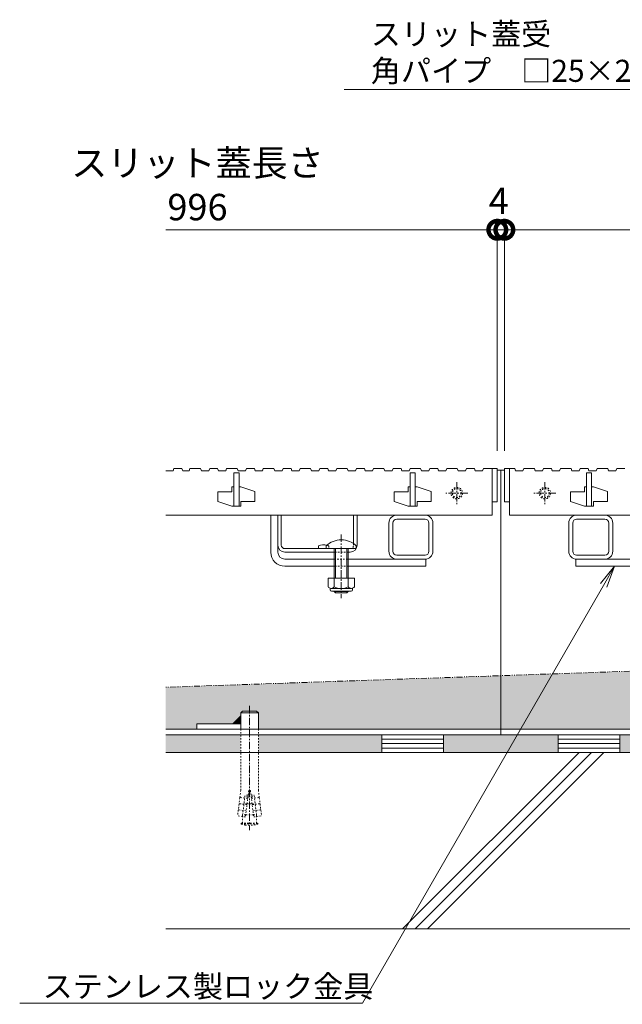
# Model space of a CAD drawing. Units: millimetres. Extents: x -1847 to 1349, y -987 to 429.
# Drawn here: x -1603 to -1262, y -851 to -293 of the extents above; entities that cross this region are included whole.
import ezdxf
from ezdxf import colors
from ezdxf.entities.mleader import LeaderData, LeaderLine
from ezdxf.math import Vec2, Vec3

# ---------------------------------------------------------------- set-up
doc = ezdxf.new("R2010")
doc.units = ezdxf.units.MM
for name, pattern in [('2点鎖線（断面）', [6.773333, 3.386667, -0.846667, 0.423333, -0.846667, 0.423333, -0.846667]), ('中心線（短）', [6.773333, 4.233333, -0.846667, 0.846667, -0.846667]), ('点線（標準）', [1.693333, 0.846667, -0.846667])]:
    doc.linetypes.add(name, pattern=pattern)
doc.layers.get('0').update_dxf_attribs({"lineweight": 9})
doc.layers.get('Defpoints').update_dxf_attribs({"lineweight": 9})
for name, color, linetype, lineweight in [('スライドスクリューロック', 7, 'Continuous', 9), ('スリット蓋', 3, 'Continuous', 9), ('ホルダー', 2, 'Continuous', 9), ('モルタル', 7, 'Continuous', 9), ('レベル調整材', 2, 'Continuous', 9), ('勾配調整モルタル', 7, 'Continuous', 9), ('寸法', 7, 'Continuous', 9), ('寸法 @ 5', 7, 'Continuous', 9), ('幅決め材', 7, 'Continuous', 9), ('引出線 @ 5', 7, 'Continuous', 9), ('打込み式溶接用アンカー', 7, 'Continuous', 9), ('枠', 7, 'Continuous', 9), ('角パイプ（蓋受け）', 7, 'Continuous', 9), ('躯体', 2, 'Continuous', 9)]:
    doc.layers.add(name, color=color, linetype=linetype, lineweight=lineweight)
doc.styles.add('(K)MSゴシック', font='MS Gothic.ttf')
doc.styles.add('文字_異尺度_H2.5', font='MS Gothic.ttf', dxfattribs={"height": 2.5})
doc.dimstyles.new('KAD-1', dxfattribs={"dimtxt": 3, "dimasz": 4, "dimexe": 1, "dimexo": 2, "dimgap": 1, "dimtad": 1, "dimdec": 1, "dimdsep": 46, "dimtxsty": '(K)MSゴシック', "dimblk": 'DOTSMALL', "dimcen": 0, "dimclrd": 7, "dimclre": 256, "dimclrt": 2, "dimadec": 1, "dimazin": 0, "dimtfac": 1, "dimtdec": 1, "dimtmove": 0, "dimatfit": 3, "dimldrblk": 'DOTSMALL', "dimfxl": 1, "dimlwd": 9, "dimlwe": -1, "dimarcsym": 0})

# ---------------------------------------------------------------- blocks, each defined once
blk = doc.blocks.new('_DotSmall')
at = {"color": 0, "linetype": 'ByBlock', "const_width": 0.5}
blk.add_lwpolyline([(-0.0625, 0, 1), (0.0625, 0, 1)], format="xyb", close=True, dxfattribs=at)
blk = doc.blocks.new('*D95')
at = {"layer": 'Defpoints', "color": 0, "linetype": 'Continuous', "lineweight": 9, "transparency": 16777216}
for p in [(-332.41, -411.62), (-1328.41, -546.84), (-332.41, -546.84)]:
    blk.add_point(p, dxfattribs=at)
at = {"layer": '寸法', "transparency": 16777216}
for p, q in [((-1328.41, -536.84), (-1328.41, -406.62)), ((-332.41, -536.84), (-332.41, -406.62))]:
    blk.add_line(p, q, dxfattribs=at)
at = {"layer": '寸法', "color": 7, "lineweight": 9, "transparency": 16777216}
blk.add_line((-1328.41, -411.62), (-332.41, -411.62), dxfattribs=at)
at = {"layer": '寸法', "color": 7, "linetype": 'Continuous', "lineweight": 9, "transparency": 16777216, "xscale": 20, "yscale": 20, "zscale": 20, "rotation": 180}
blk.add_blockref('_DotSmall', (-1328.41, -411.62), dxfattribs=at)
at = {"layer": '寸法', "color": 7, "linetype": 'Continuous', "lineweight": 9, "transparency": 16777216, "xscale": 20, "yscale": 20, "zscale": 20}
blk.add_blockref('_DotSmall', (-332.41, -411.62), dxfattribs=at)
at = {"layer": '寸法', "color": 2, "linetype": 'Continuous', "lineweight": 9, "transparency": 16777216, "insert": (-830.41, -386.28), "char_height": 15, "width": 140.0228, "attachment_point": 5, "style": '(K)MSゴシック', "bg_fill": 3, "box_fill_scale": 1.1, "bg_fill_color": 9, "bg_fill_true_color": 13158600, "bg_fill_transparency": 0}
blk.add_mtext('スリット蓋長さ\\P996', dxfattribs=at)
blk = doc.blocks.new('*D120')
at = {"layer": 'Defpoints', "color": 0, "linetype": 'Continuous', "lineweight": 9, "transparency": 16777216}
for p in [(-1332.41, -411.62), (-1332.41, -546.84), (-1328.41, -546.84)]:
    blk.add_point(p, dxfattribs=at)
at = {"layer": '寸法', "transparency": 16777216}
for p, q in [((-1332.41, -536.84), (-1332.41, -406.62)), ((-1328.41, -536.84), (-1328.41, -406.62))]:
    blk.add_line(p, q, dxfattribs=at)
at = {"layer": '寸法', "color": 7, "lineweight": 9, "transparency": 16777216}
for p, q in [((-1332.41, -411.62), (-1352.41, -411.62)), ((-1328.41, -411.62), (-1332.41, -411.62)), ((-1328.41, -411.62), (-1308.41, -411.62))]:
    blk.add_line(p, q, dxfattribs=at)
at = {"layer": '寸法', "color": 2, "linetype": 'Continuous', "lineweight": 9, "transparency": 16777216, "insert": (-1331.57, -397.12), "char_height": 15, "attachment_point": 5, "style": '(K)MSゴシック', "bg_fill": 3, "box_fill_scale": 1.1, "bg_fill_color": 9, "bg_fill_true_color": 13158600, "bg_fill_transparency": 0}
blk.add_mtext('4', dxfattribs=at)
at = {"layer": '寸法', "color": 7, "linetype": 'Continuous', "lineweight": 9, "transparency": 16777216, "xscale": 20, "yscale": 20, "zscale": 20}
blk.add_blockref('_DotSmall', (-1332.41, -411.62), dxfattribs=at)
at = {"layer": '寸法', "color": 7, "linetype": 'Continuous', "lineweight": 9, "transparency": 16777216, "xscale": 20, "yscale": 20, "zscale": 20, "rotation": 180}
blk.add_blockref('_DotSmall', (-1328.41, -411.62), dxfattribs=at)
blk = doc.blocks.new('_Open')
at = {"color": 0, "linetype": 'ByBlock', "lineweight": -2}
for p, q in [((-1, 0.167), (0, 0)), ((-1, -0.167), (0, 0)), ((0, 0), (-1, 0))]:
    blk.add_line(p, q, dxfattribs=at)

msp = doc.modelspace()

# ---------------------------------------------------------------- hatches: boundary and pattern name
at = {"layer": 'モルタル', "linetype": 'Continuous', "lineweight": 9}
h = msp.add_hatch(dxfattribs=at)
h.set_pattern_fill('AR-CONC', scale=0.07)
h.set_pattern_definition([(50, (-1e-12, 20.985), (12.75293, -1.115736), [1.3335, -14.6685]), (355, (-1e-12, 20.985), (-2.46704, 13.37398), [1.0668, -11.73484]), (100.45144, (1.063, 20.892), (10.28589, 12.25824), [1.1333, -12.46632]), (46.1842, (-1e-12, 24.541), (18.97553, -2.94296), [2.00025, -22.00275]), (96.6356, (1.581, 24.296), (16.61829, 17.31983), [1.69995, -18.6995]), (351.1842, (-1e-12, 24.541), (16.6183, 17.31983), [1.6002, -17.60218]), (21, (1.778, 23.652), (10.61301, -7.158564), [1.3335, -14.6685]), (326, (1.778, 23.652), (4.32614, 12.89316), [1.0668, -11.7348]), (71.45144, (2.662, 23.056), (14.93915, 5.73459), [1.1333, -12.4663]), (37.5, (-1e-12, 20.9854), (0.216202, 5.918853), [0, -11.59256, 0, -11.9126, 0, -11.77925]), (7.5, (-1e-12, 20.9854), (4.677376, 7.01264), [0, -6.79196, 0, -11.32586, 0, -4.48945]), (327.5, (-3.965, 20.9854), (9.491342, -0.401012), [0, -4.445, 0, -13.8684, 0, -18.4023]), (317.5, (-5.743, 20.9854), (10.369043, 1.779854), [0, -5.7785, 0, -9.21004, 0, -13.0683])])
h.paths.add_polyline_path([(-140.72, -697.84), (-182.91, -697.84), (-182.91, -707.84), (-140.72, -707.84)])
h.paths.add_polyline_path([(-192.91, -697.84), (-262.91, -697.84), (-262.91, -707.84), (-192.91, -707.84)])
h.paths.add_polyline_path([(-297.91, -697.84), (-330.41, -697.84), (-362.91, -697.84), (-362.91, -707.84), (-297.91, -707.84)])
h.paths.add_polyline_path([(-397.91, -697.84), (-467.91, -697.84), (-467.91, -707.84), (-397.91, -707.84)])
h.paths.add_polyline_path([(-477.91, -697.84), (-1182.91, -697.84), (-1182.91, -707.84), (-477.91, -707.84)])
h.paths.add_polyline_path([(-1192.91, -697.84), (-1262.91, -697.84), (-1262.91, -707.84), (-1192.91, -707.84)])
h.paths.add_polyline_path([(-1297.91, -697.84), (-1330.41, -697.84), (-1362.91, -697.84), (-1362.91, -707.84), (-1297.91, -707.84)])
h.paths.add_polyline_path([(-1397.91, -697.84), (-1467.91, -697.84), (-1467.91, -707.84), (-1397.91, -707.84)])
h.paths.add_polyline_path([(-1477.91, -697.84), (-1520.41, -697.84), (-1520.41, -707.84), (-1477.91, -707.84)])
at = {"layer": '勾配調整モルタル', "linetype": 'Continuous', "lineweight": 9}
h = msp.add_hatch(dxfattribs=at)
h.set_pattern_fill('AR-CONC', scale=0.1)
h.paths.add_polyline_path([(-1330.41, -664.35), (-1520.41, -670.9), (-1520.41, -694.64), (-1502.91, -694.64), (-1502.91, -691.64), (-1482.42, -691.64), (-1477.91, -687.12), (-1477.91, -685.48), (-1476.91, -684.48), (-1468.91, -684.48), (-1467.91, -685.48), (-1467.91, -694.64), (-1330.41, -694.64)])
h.paths.add_polyline_path([(-330.41, -629.89), (-1330.41, -664.35), (-1330.41, -694.64), (-1192.91, -694.64), (-1192.91, -685.48), (-1191.91, -684.48), (-1183.91, -684.48), (-1182.91, -685.48), (-1182.91, -687.12), (-1178.4, -691.64), (-1157.91, -691.64), (-1157.91, -694.64), (-502.91, -694.64), (-502.91, -691.64), (-482.42, -691.64), (-477.91, -687.12), (-477.91, -685.48), (-476.91, -684.48), (-468.91, -684.48), (-467.91, -685.48), (-467.91, -694.64), (-330.41, -694.64)])
h.paths.add_polyline_path([(-140.41, -623.34), (-330.41, -629.89), (-330.41, -694.64), (-192.91, -694.64), (-192.91, -685.48), (-191.91, -684.48), (-183.91, -684.48), (-182.91, -685.48), (-182.91, -687.12), (-178.4, -691.64), (-157.91, -691.64), (-157.91, -694.64), (-140.41, -694.64)])

# ---------------------------------------------------------------- linework, layer by layer
at = {"layer": 'スライドスクリューロック', "color": 7, "linetype": 'Continuous', "lineweight": 9}
for p, q in [((-1460.91, -594.34), (-1460.91, -573.34)), ((-1460.91, -573.34), (-1456.91, -573.34)), ((-1456.91, -594.34), (-1456.91, -573.34)), ((-1452.91, -598.34), (-1424.91, -598.34)), ((-1452.91, -602.34), (-1424.91, -602.34)), ((-1372.91, -598.34), (-1416.91, -598.34)), ((-1416.91, -602.34), (-1372.91, -602.34)), ((-1372.91, -598.34), (-1372.91, -602.34)), ((-1287.91, -598.34), (-1243.91, -598.34)), ((-1287.91, -598.34), (-1287.91, -602.34)), ((-1243.91, -602.34), (-1287.91, -602.34))]:
    msp.add_line(p, q, dxfattribs=at)
at = {"layer": 'スライドスクリューロック', "color": 7, "linetype": '中心線（短）', "lineweight": 9}
msp.add_line((-1420.91, -584.31), (-1420.91, -620.34), dxfattribs=at)
at = {"layer": 'スライドスクリューロック', "color": 6, "linetype": 'Continuous', "lineweight": 9}
for p, q in [((-1429.41, -592.34), (-1429.41, -590.84)), ((-1412.41, -590.84), (-1412.41, -592.34)), ((-1429.41, -592.34), (-1412.41, -592.34)), ((-1424.91, -602.34), (-1424.91, -592.34)), ((-1424.16, -602.34), (-1424.16, -592.34)), ((-1417.66, -592.34), (-1417.66, -602.34)), ((-1416.91, -592.34), (-1416.91, -602.34)), ((-1424.91, -609.11), (-1424.91, -602.34)), ((-1424.16, -609.11), (-1424.16, -602.34)), ((-1417.66, -602.34), (-1417.66, -609.11)), ((-1416.91, -602.34), (-1416.91, -609.11)), ((-1424.91, -616.64), (-1424.91, -616.41)), ((-1416.91, -616.64), (-1424.91, -616.64)), ((-1424.16, -617.34), (-1424.91, -616.64)), ((-1424.16, -617.34), (-1424.16, -616.41)), ((-1417.66, -617.34), (-1424.16, -617.34)), ((-1417.66, -616.41), (-1417.66, -617.34)), ((-1417.66, -617.34), (-1416.91, -616.64)), ((-1416.91, -616.41), (-1416.91, -616.64))]:
    msp.add_line(p, q, dxfattribs=at)
at = {"layer": 'スライドスクリューロック', "color": 7, "linetype": '点線（標準）', "lineweight": 9}
for p, q in [((-1424.91, -598.34), (-1416.91, -598.34)), ((-1416.91, -602.34), (-1424.91, -602.34))]:
    msp.add_line(p, q, dxfattribs=at)
at = {"layer": 'スライドスクリューロック', "color": 2, "linetype": 'Continuous', "lineweight": 9}
for p, q in [((-1413.41, -609.11), (-1428.41, -609.11)), ((-1428.41, -609.11), (-1428.41, -613.91)), ((-1424.91, -609.11), (-1424.91, -613.91)), ((-1416.91, -609.11), (-1416.91, -613.91)), ((-1413.41, -609.11), (-1413.41, -613.91)), ((-1427.26, -615.66), (-1427.26, -614.82)), ((-1415.16, -614.91), (-1426.66, -614.91)), ((-1426.51, -616.41), (-1415.31, -616.41)), ((-1414.56, -615.66), (-1414.56, -614.82))]:
    msp.add_line(p, q, dxfattribs=at)
at = {"layer": 'スライドスクリューロック', "color": 6, "linetype": 'Continuous', "lineweight": 9}
msp.add_arc((-1420.91, -599.31), 12, 44.9005, 135.0995, dxfattribs=at)
at = {"layer": 'スライドスクリューロック', "color": 7, "linetype": 'Continuous', "lineweight": 9}
for radius in [8, 4]:
    msp.add_arc((-1452.91, -594.34), radius, 180, 270, dxfattribs=at)
at = {"layer": 'スライドスクリューロック', "color": 2, "linetype": 'Continuous', "lineweight": 9}
for centre, radius, start, end in [((-1426.66, -612.87), 2.03, 210.518, 329.482), ((-1426.51, -615.66), 0.75, 180, 270), ((-1420.91, -606.41), 8.5, 241.9287, 298.0715), ((-1415.16, -612.87), 2.03, 210.5145, 329.4851), ((-1415.31, -615.66), 0.75, 270, 0)]:
    msp.add_arc(centre, radius, start, end, dxfattribs=at)
at = {"layer": 'スリット蓋', "color": 3, "linetype": 'Continuous', "lineweight": 9}
for p, q in [((-1516.31, -548.34), (-1515.81, -546.84)), ((-1515.81, -546.84), (-1511.31, -546.84)), ((-1511.31, -546.84), (-1510.81, -548.34)), ((-1507.21, -548.34), (-1506.71, -546.84)), ((-1506.71, -546.84), (-1500.71, -546.84)), ((-1500.71, -546.84), (-1500.21, -548.34)), ((-1496.01, -548.34), (-1495.51, -546.84)), ((-1495.51, -546.84), (-1491.01, -546.84)), ((-1491.01, -546.84), (-1490.51, -548.34)), ((-1486.41, -548.34), (-1485.91, -546.84)), ((-1485.91, -546.84), (-1479.91, -546.84)), ((-1479.91, -546.84), (-1479.41, -548.34)), ((-1475.21, -548.34), (-1474.71, -546.84)), ((-1474.71, -546.84), (-1470.21, -546.84)), ((-1470.21, -546.84), (-1469.71, -548.34)), ((-1465.61, -548.34), (-1465.11, -546.84)), ((-1465.11, -546.84), (-1459.11, -546.84)), ((-1459.11, -546.84), (-1458.61, -548.34)), ((-1454.41, -548.34), (-1453.91, -546.84)), ((-1453.91, -546.84), (-1449.41, -546.84)), ((-1449.41, -546.84), (-1448.91, -548.34)), ((-1444.81, -548.34), (-1444.31, -546.84)), ((-1444.31, -546.84), (-1438.31, -546.84)), ((-1438.31, -546.84), (-1437.81, -548.34)), ((-1433.61, -548.34), (-1433.11, -546.84)), ((-1433.11, -546.84), (-1428.61, -546.84)), ((-1428.61, -546.84), (-1428.11, -548.34)), ((-1424.01, -548.34), (-1423.51, -546.84)), ((-1423.51, -546.84), (-1417.51, -546.84)), ((-1417.51, -546.84), (-1417.01, -548.34)), ((-1412.81, -548.34), (-1412.31, -546.84)), ((-1412.31, -546.84), (-1407.81, -546.84)), ((-1407.81, -546.84), (-1407.31, -548.34)), ((-1403.21, -548.34), (-1402.71, -546.84)), ((-1402.71, -546.84), (-1396.71, -546.84)), ((-1396.71, -546.84), (-1396.21, -548.34)), ((-1392.01, -548.34), (-1391.51, -546.84)), ((-1391.51, -546.84), (-1387.01, -546.84)), ((-1387.01, -546.84), (-1386.51, -548.34)), ((-1382.41, -548.34), (-1381.91, -546.84)), ((-1381.91, -546.84), (-1375.91, -546.84)), ((-1375.91, -546.84), (-1375.41, -548.34)), ((-1371.21, -548.34), (-1370.71, -546.84)), ((-1370.71, -546.84), (-1366.21, -546.84)), ((-1366.21, -546.84), (-1365.71, -548.34)), ((-1361.61, -548.34), (-1361.11, -546.84)), ((-1520.41, -548.34), (-1516.31, -548.34)), ((-1510.81, -548.34), (-1507.21, -548.34)), ((-1500.21, -548.34), (-1496.01, -548.34)), ((-1490.51, -548.34), (-1486.41, -548.34)), ((-1481.91, -568.34), (-1481.91, -549.34)), ((-1481.91, -549.34), (-1478.91, -549.34)), ((-1479.41, -548.34), (-1475.21, -548.34)), ((-1478.91, -549.34), (-1478.91, -568.34)), ((-1469.71, -548.34), (-1465.61, -548.34)), ((-1458.61, -548.34), (-1454.41, -548.34)), ((-1448.91, -548.34), (-1444.81, -548.34)), ((-1437.81, -548.34), (-1433.61, -548.34)), ((-1428.11, -548.34), (-1424.01, -548.34)), ((-1417.01, -548.34), (-1412.81, -548.34)), ((-1407.31, -548.34), (-1403.21, -548.34)), ((-1396.21, -548.34), (-1392.01, -548.34)), ((-1386.51, -548.34), (-1382.41, -548.34)), ((-1381.91, -568.34), (-1381.91, -549.34)), ((-1381.91, -549.34), (-1378.91, -549.34)), ((-1378.91, -549.34), (-1378.91, -568.34)), ((-1375.41, -548.34), (-1371.21, -548.34)), ((-1365.71, -548.34), (-1361.61, -548.34)), ((-1482.91, -560.14), (-1482.91, -557.34)), ((-1481.91, -557.34), (-1482.91, -557.34)), ((-1477.91, -557.34), (-1478.91, -557.34)), ((-1477.91, -557.34), (-1469.91, -560.04)), ((-1382.91, -560.14), (-1382.91, -557.34)), ((-1381.91, -557.34), (-1382.91, -557.34)), ((-1377.91, -557.34), (-1378.91, -557.34)), ((-1377.91, -557.34), (-1369.91, -560.04)), ((-1282.91, -560.14), (-1282.91, -557.34)), ((-1281.91, -557.34), (-1282.91, -557.34)), ((-1277.91, -557.34), (-1278.91, -557.34)), ((-1277.91, -557.34), (-1269.91, -560.04)), ((-1482.91, -560.14), (-1490.91, -560.14)), ((-1490.91, -560.14), (-1490.91, -565.64)), ((-1469.91, -560.04), (-1469.91, -565.54)), ((-1382.91, -560.14), (-1390.91, -560.14)), ((-1390.91, -560.14), (-1390.91, -565.64)), ((-1369.91, -560.04), (-1369.91, -565.54)), ((-1282.91, -560.14), (-1290.91, -560.14)), ((-1290.91, -560.14), (-1290.91, -565.64)), ((-1269.91, -560.04), (-1269.91, -565.54)), ((-1490.91, -565.64), (-1482.91, -568.34)), ((-1481.91, -568.34), (-1482.91, -568.34)), ((-1477.91, -568.34), (-1481.91, -568.34)), ((-1477.91, -565.54), (-1477.91, -568.34)), ((-1469.91, -565.54), (-1477.91, -565.54)), ((-1390.91, -565.64), (-1382.91, -568.34)), ((-1381.91, -568.34), (-1382.91, -568.34)), ((-1377.91, -568.34), (-1381.91, -568.34)), ((-1377.91, -565.54), (-1377.91, -568.34)), ((-1369.91, -565.54), (-1377.91, -565.54)), ((-1335.41, -565.84), (-1332.41, -565.84)), ((-1335.41, -565.84), (-1335.41, -573.34)), ((-1328.41, -565.84), (-1325.41, -565.84)), ((-1325.41, -565.84), (-1325.41, -573.34)), ((-1290.91, -565.64), (-1282.91, -568.34)), ((-1281.91, -568.34), (-1282.91, -568.34)), ((-1277.91, -568.34), (-1281.91, -568.34)), ((-1277.91, -565.54), (-1277.91, -568.34)), ((-1269.91, -565.54), (-1277.91, -565.54)), ((-1520.41, -573.34), (-1335.41, -573.34)), ((-1325.41, -573.34), (-335.41, -573.34))]:
    msp.add_line(p, q, dxfattribs=at)
at = {"layer": 'スリット蓋', "color": 3, "linetype": '中心線（短）', "lineweight": 9}
for p, q in [((-1355.41, -554.59), (-1355.41, -567.09)), ((-1305.41, -554.59), (-1305.41, -567.09)), ((-1349.16, -560.84), (-1361.66, -560.84)), ((-1299.16, -560.84), (-1311.66, -560.84))]:
    msp.add_line(p, q, dxfattribs=at)
at = {"layer": 'スリット蓋', "color": 3, "linetype": '点線（標準）', "lineweight": 9}
for centre, radius in [((-1355.41, -560.84), 3.25), ((-1305.41, -560.84), 3.25), ((-1355.41, -560.84), 2.5), ((-1305.41, -560.84), 2.5)]:
    msp.add_circle(centre, radius, dxfattribs=at)
at = {"layer": 'ホルダー', "color": 2, "linetype": 'Continuous', "lineweight": 9}
for p, q in [((-1456.91, -573.34), (-1454.91, -573.34)), ((-1456.91, -573.34), (-1456.91, -590.34)), ((-1454.91, -590.34), (-1454.91, -573.34)), ((-1413.91, -589.56), (-1413.91, -573.34)), ((-1413.91, -573.34), (-1411.91, -573.34)), ((-1411.91, -590.34), (-1411.91, -573.34)), ((-1433.91, -590.84), (-1433.91, -592.34)), ((-1452.91, -592.34), (-1415.91, -592.34)), ((-1452.91, -594.34), (-1424.91, -594.34)), ((-1416.91, -594.34), (-1415.91, -594.34))]:
    msp.add_line(p, q, dxfattribs=at)
at = {"layer": 'ホルダー', "color": 2, "linetype": '点線（標準）', "lineweight": 9}
for p, q in [((-1427.91, -590.84), (-1427.91, -592.34)), ((-1413.91, -589.56), (-1413.91, -590.34)), ((-1416.91, -594.34), (-1424.91, -594.34))]:
    msp.add_line(p, q, dxfattribs=at)
at = {"layer": 'ホルダー', "color": 2, "linetype": 'Continuous', "lineweight": 9}
for centre, radius, start, end in [((-1452.91, -590.34), 4, 180, 270), ((-1452.91, -590.34), 2, 180, 270), ((-1430.91, -598.04), 7.8, 76.0198, 112.6199), ((-1415.91, -590.34), 4, 270, 0)]:
    msp.add_arc(centre, radius, start, end, dxfattribs=at)
at = {"layer": 'ホルダー', "color": 2, "linetype": '点線（標準）', "lineweight": 9}
for centre, radius, start, end in [((-1430.91, -598.04), 7.8, 67.3801, 76.0198), ((-1415.91, -590.34), 2, 270, 0)]:
    msp.add_arc(centre, radius, start, end, dxfattribs=at)
at = {"layer": 'レベル調整材', "color": 2, "linetype": 'Continuous', "lineweight": 9}
for p, q in [((-1362.91, -700.34), (-1397.91, -700.34)), ((-1362.91, -702.84), (-1397.91, -702.84)), ((-1262.91, -700.34), (-1297.91, -700.34)), ((-1262.91, -702.84), (-1297.91, -702.84)), ((-1362.91, -705.34), (-1397.91, -705.34)), ((-1262.91, -705.34), (-1297.91, -705.34))]:
    msp.add_line(p, q, dxfattribs=at)
for points in [[(-1397.91, -697.84), (-1397.91, -707.84), (-1362.91, -707.84), (-1362.91, -697.84)], [(-1297.91, -697.84), (-1297.91, -707.84), (-1262.91, -707.84), (-1262.91, -697.84)]]:
    msp.add_lwpolyline(points, close=True, dxfattribs=at)
at = {"layer": '勾配調整モルタル', "color": 7, "linetype": '2点鎖線（断面）', "lineweight": 9}
msp.add_line((-140.41, -623.34), (-1520.41, -670.9), dxfattribs=at)
at = {"layer": '幅決め材', "color": 7, "linetype": 'Continuous', "lineweight": 9}
for p, q in [((-1477.91, -691.64), (-1502.91, -691.64)), ((-1502.91, -691.64), (-1502.91, -694.64)), ((-1477.91, -694.64), (-1477.91, -691.64)), ((-1502.91, -694.64), (-1477.91, -694.64))]:
    msp.add_line(p, q, dxfattribs=at)
at = {"layer": '打込み式溶接用アンカー', "color": 3, "linetype": 'Continuous', "lineweight": 9}
for p, q in [((-1477.91, -685.48), (-1476.91, -684.48)), ((-1467.91, -685.48), (-1477.91, -685.48)), ((-1477.91, -685.48), (-1477.91, -694.64)), ((-1468.91, -684.48), (-1476.91, -684.48)), ((-1467.91, -685.48), (-1468.91, -684.48)), ((-1467.91, -685.48), (-1467.91, -694.64))]:
    msp.add_line(p, q, dxfattribs=at)
at = {"layer": '打込み式溶接用アンカー', "color": 7, "linetype": '中心線（短）', "lineweight": 9}
msp.add_line((-1472.91, -681.48), (-1472.91, -751.98), dxfattribs=at)
at = {"layer": '打込み式溶接用アンカー', "color": 7, "linetype": 'Continuous', "lineweight": 9}
for p, q in [((-1477.91, -687.12), (-1482.42, -691.64)), ((-1482.04, -691.64), (-1482.23, -691.45)), ((-1481.69, -691.64), (-1482.06, -691.27)), ((-1481.34, -691.64), (-1481.88, -691.09)), ((-1480.98, -691.64), (-1481.7, -690.92)), ((-1480.63, -691.64), (-1481.53, -690.74)), ((-1480.28, -691.64), (-1481.35, -690.56)), ((-1479.92, -691.64), (-1481.17, -690.39)), ((-1479.57, -691.64), (-1481, -690.21)), ((-1479.22, -691.64), (-1480.82, -690.03)), ((-1478.86, -691.64), (-1480.64, -689.86)), ((-1478.51, -691.64), (-1480.47, -689.68)), ((-1478.16, -691.64), (-1480.29, -689.5)), ((-1477.91, -691.53), (-1480.11, -689.33)), ((-1477.91, -691.18), (-1479.93, -689.15)), ((-1477.91, -690.82), (-1479.76, -688.97)), ((-1477.91, -690.47), (-1479.58, -688.8)), ((-1477.91, -690.12), (-1479.4, -688.62)), ((-1477.91, -689.76), (-1479.23, -688.44)), ((-1477.91, -689.41), (-1479.05, -688.27)), ((-1477.91, -689.06), (-1478.87, -688.09)), ((-1477.91, -688.7), (-1478.7, -687.91)), ((-1477.91, -688.35), (-1478.52, -687.74)), ((-1477.91, -687.99), (-1478.34, -687.56)), ((-1477.91, -687.64), (-1478.17, -687.38)), ((-1477.91, -687.29), (-1477.99, -687.21))]:
    msp.add_line(p, q, dxfattribs=at)
at = {"layer": '打込み式溶接用アンカー', "color": 3, "linetype": '点線（標準）', "lineweight": 9}
for p, q in [((-1477.91, -694.64), (-1477.91, -729.2)), ((-1467.91, -694.64), (-1467.91, -729.2)), ((-1477.91, -729.2), (-1478.41, -733.25)), ((-1473.41, -729.48), (-1475.24, -744.37)), ((-1472.41, -729.48), (-1473.41, -729.48)), ((-1472.41, -729.48), (-1470.58, -744.37)), ((-1467.91, -729.2), (-1467.41, -733.25)), ((-1478.44, -733.54), (-1478.83, -736.72)), ((-1478.22, -733.42), (-1478.44, -733.54)), ((-1478.22, -733.42), (-1478.41, -733.25)), ((-1473.96, -733.94), (-1478.22, -733.42)), ((-1476.86, -743.31), (-1475.47, -731.98)), ((-1473.84, -732.98), (-1475.59, -732.98)), ((-1473.72, -731.98), (-1475.47, -731.98)), ((-1473.84, -732.98), (-1471.98, -732.98)), ((-1473.72, -731.98), (-1472.1, -731.98)), ((-1472.1, -731.98), (-1470.35, -731.98)), ((-1471.98, -732.98), (-1470.23, -732.98)), ((-1471.86, -733.94), (-1467.59, -733.42)), ((-1468.96, -743.31), (-1470.35, -731.98)), ((-1467.59, -733.42), (-1467.41, -733.25)), ((-1467.59, -733.42), (-1467.38, -733.54)), ((-1467.38, -733.54), (-1466.99, -736.72)), ((-1479.29, -740.49), (-1479.7, -743.82)), ((-1479.08, -740.37), (-1479.29, -740.49)), ((-1478.87, -737.02), (-1479.26, -740.19)), ((-1479.08, -740.37), (-1479.26, -740.19)), ((-1474.81, -740.89), (-1479.08, -740.37)), ((-1478.65, -736.89), (-1478.87, -737.02)), ((-1478.65, -736.89), (-1478.83, -736.72)), ((-1474.38, -737.42), (-1478.65, -736.89)), ((-1474.33, -736.98), (-1476.08, -736.98)), ((-1474.33, -736.98), (-1471.49, -736.98)), ((-1471.49, -736.98), (-1469.74, -736.98)), ((-1471.43, -737.42), (-1467.17, -736.89)), ((-1471.01, -740.89), (-1466.74, -740.37)), ((-1467.17, -736.89), (-1466.99, -736.72)), ((-1467.17, -736.89), (-1466.95, -737.02)), ((-1466.95, -737.02), (-1466.56, -740.19)), ((-1466.74, -740.37), (-1466.56, -740.19)), ((-1466.74, -740.37), (-1466.52, -740.49)), ((-1466.52, -740.49), (-1466.11, -743.82)), ((-1475.24, -744.37), (-1479.7, -743.82)), ((-1476.86, -743.31), (-1476.84, -743.17)), ((-1475.11, -743.31), (-1476.86, -743.31)), ((-1476.86, -744.17), (-1476.86, -743.31)), ((-1476.86, -747.98), (-1476.86, -744.17)), ((-1475.11, -743.31), (-1470.71, -743.31)), ((-1470.71, -743.31), (-1468.96, -743.31)), ((-1470.58, -744.37), (-1466.11, -743.82)), ((-1468.96, -743.31), (-1468.98, -743.17)), ((-1468.96, -744.17), (-1468.96, -743.31)), ((-1468.96, -747.98), (-1468.96, -744.17)), ((-1477.66, -747.98), (-1468.16, -747.98)), ((-1477.66, -748.38), (-1477.66, -747.98)), ((-1477.66, -748.38), (-1468.16, -748.38)), ((-1475.44, -748.98), (-1470.38, -748.98)), ((-1468.16, -748.38), (-1468.16, -747.98))]:
    msp.add_line(p, q, dxfattribs=at)
for start, end in [(250.1666, 259.5902), (280.4098, 289.8334)]:
    msp.add_arc((-1472.91, -735.21), 14, start, end, dxfattribs=at)
at = {"layer": '枠', "color": 7, "linetype": 'Continuous', "lineweight": 9}
for p, q in [((-1332.41, -547.84), (-1330.41, -547.84)), ((-1330.41, -547.84), (-1330.41, -697.84)), ((-1330.41, -547.84), (-1330.41, -697.84)), ((-1328.41, -547.84), (-1330.41, -547.84)), ((-1330.41, -694.64), (-1520.41, -694.64)), ((-330.41, -694.64), (-1330.41, -694.64)), ((-1330.41, -697.84), (-1520.41, -697.84)), ((-1330.41, -697.84), (-330.41, -697.84))]:
    msp.add_line(p, q, dxfattribs=at)
at = {"layer": '角パイプ（蓋受け）', "color": 7, "linetype": 'Continuous', "lineweight": 9}
for p, q in [((-1389.41, -573.34), (-1373.41, -573.34)), ((-1271.41, -573.34), (-1287.41, -573.34)), ((-1393.91, -593.84), (-1393.91, -577.84)), ((-1391.61, -593.84), (-1391.61, -577.84)), ((-1389.41, -575.64), (-1373.41, -575.64)), ((-1371.21, -593.84), (-1371.21, -577.84)), ((-1368.91, -593.84), (-1368.91, -577.84)), ((-1291.91, -593.84), (-1291.91, -577.84)), ((-1289.61, -593.84), (-1289.61, -577.84)), ((-1271.41, -575.64), (-1287.41, -575.64)), ((-1269.21, -593.84), (-1269.21, -577.84)), ((-1266.91, -593.84), (-1266.91, -577.84)), ((-1373.41, -596.04), (-1389.41, -596.04)), ((-1287.41, -596.04), (-1271.41, -596.04)), ((-1373.41, -598.34), (-1389.41, -598.34)), ((-1287.41, -598.34), (-1271.41, -598.34))]:
    msp.add_line(p, q, dxfattribs=at)
for centre, radius, start, end in [((-1389.41, -577.84), 4.5, 90, 180), ((-1373.41, -577.84), 4.5, 0, 90), ((-1287.41, -577.84), 4.5, 90, 180), ((-1271.41, -577.84), 4.5, 0, 90), ((-1389.41, -577.84), 2.2, 90, 180), ((-1373.41, -577.84), 2.2, 0, 90), ((-1287.41, -577.84), 2.2, 90, 180), ((-1271.41, -577.84), 2.2, 0, 90), ((-1389.41, -593.84), 4.5, 180, 270), ((-1389.41, -593.84), 2.2, 180, 270), ((-1373.41, -593.84), 4.5, 270, 0), ((-1373.41, -593.84), 2.2, 270, 0), ((-1287.41, -593.84), 4.5, 180, 270), ((-1287.41, -593.84), 2.2, 180, 270), ((-1271.41, -593.84), 4.5, 270, 0), ((-1271.41, -593.84), 2.2, 270, 0)]:
    msp.add_arc(centre, radius, start, end, dxfattribs=at)
at = {"layer": '躯体', "color": 2, "linetype": 'Continuous', "lineweight": 9}
for p, q in [((-140.41, -707.84), (-1520.41, -707.84)), ((-1386.09, -807.85), (-1286.07, -707.84)), ((-1379.02, -807.85), (-1279, -707.84)), ((-1371.95, -807.85), (-1271.93, -707.84)), ((-140.41, -807.85), (-1520.41, -807.85))]:
    msp.add_line(p, q, dxfattribs=at)

# ---------------------------------------------------------------- texts
at = {"layer": '寸法', "linetype": 'Continuous', "lineweight": 9, "insert": (-1502.45, -386.28), "char_height": 15, "attachment_point": 5, "style": '(K)MSゴシック'}
msp.add_mtext('{\\C2;スリット蓋長さ\\P996}', dxfattribs=at)

# ---------------------------------------------------------------- leaders
at = {"layer": '引出線 @ 5', "linetype": 'Continuous', "lineweight": 9}
ml = msp.add_multileader_mtext('Standard', dxfattribs=at)
ml.set_content('{\\C2;ステンレス製ロック金具}', color=7, style='文字_異尺度_H2.5')
ml.set_leader_properties(linetype='Continuous', lineweight=5)
ml.set_arrow_properties(name='OPEN')
ml.build(insert=Vec2(0, 0))
ml.multileader.update_dxf_attribs({"has_dogleg": 0, "text_left_attachment_type": 5, "text_right_attachment_type": 5, "arrow_head_size": 12.5, "scale": 5})
ctx = ml.context
ctx.base_point, ctx.scale, ctx.char_height, ctx.arrow_head_size, ctx.landing_gap_size, ctx.plane_origin = Vec3(-1595.3, -849.9), 5, 12.5, 12.5, 5, Vec3(-1308.28, -675.71)
ctx.left_attachment, ctx.right_attachment = 5, 5
notes = []
notes.append((ctx, [(0, (1, 1, 0), (-1368.84, -849.9), (-1, 0), 40, [(0, [(-1265.91, -602.34)], 0, [])])]))
ctx.mtext.insert, ctx.mtext.flow_direction = Vec3(-1590.3, -834.2), 5
for ctx, leaders in notes:
    for number, flags, end, landing, length, lines in leaders:
        leader = LeaderData()
        leader.index, (leader.has_last_leader_line, leader.has_dogleg_vector, leader.attachment_direction) = number, flags
        leader.last_leader_point, leader.dogleg_vector, leader.dogleg_length = Vec3(end), Vec3(landing), length
        for number, points, colour, breaks in lines:
            line = LeaderLine()
            line.index, line.vertices, line.color, line.breaks = number, Vec3.list(points), colors.encode_raw_color(colour), breaks
            leader.lines.append(line)
        ctx.leaders.append(leader)

# ---------------------------------------------------------------- next in the draw order: dimensions: what is measured, and where the dimension line sits
at = {"layer": '寸法 @ 5', "linetype": 'Continuous', "lineweight": 9}
dim = msp.add_linear_dim(base=(-332.41, -411.62), p1=(-1328.41, -546.84), p2=(-332.41, -546.84), text='スリット蓋長さ\\P<>', dimstyle='KAD-1', override={"dimscale": 5, "dimtix": 0, "dimtofl": 1, "dimtmove": 0, "dimatfit": 3}, dxfattribs=at)
dim.commit()
dim.dimension.update_dxf_attribs({"geometry": '*D95', "text_midpoint": (-830.41, -386.28)})

# ---------------------------------------------------------------- next in the draw order: linework, layer by layer
at = {"layer": 'スリット蓋', "color": 3, "linetype": 'Continuous', "lineweight": 9}
for p, q in [((-1301.71, -546.84), (-1301.21, -548.34)), ((-1297.11, -548.34), (-1296.61, -546.84)), ((-1296.61, -546.84), (-1290.61, -546.84)), ((-1290.61, -546.84), (-1290.11, -548.34)), ((-1285.91, -548.34), (-1285.41, -546.84)), ((-1285.41, -546.84), (-1280.91, -546.84)), ((-1280.91, -546.84), (-1280.41, -548.34)), ((-1276.31, -548.34), (-1275.81, -546.84)), ((-1275.81, -546.84), (-1269.81, -546.84)), ((-1269.81, -546.84), (-1269.31, -548.34)), ((-1265.11, -548.34), (-1264.61, -546.84)), ((-1264.61, -546.84), (-1260.11, -546.84)), ((-1301.21, -548.34), (-1297.11, -548.34)), ((-1290.11, -548.34), (-1285.91, -548.34)), ((-1281.91, -568.34), (-1281.91, -549.34)), ((-1281.91, -549.34), (-1278.91, -549.34)), ((-1280.41, -548.34), (-1276.31, -548.34)), ((-1278.91, -549.34), (-1278.91, -568.34)), ((-1269.31, -548.34), (-1265.11, -548.34))]:
    msp.add_line(p, q, dxfattribs=at)

# ---------------------------------------------------------------- next in the draw order: dimensions: what is measured, and where the dimension line sits
at = {"layer": '寸法 @ 5', "linetype": 'Continuous', "lineweight": 9}
dim = msp.add_linear_dim(base=(-1332.41, -411.62), p1=(-1328.41, -546.84), p2=(-1332.41, -546.84), dimstyle='KAD-1', override={"dimscale": 5, "dimtix": 0, "dimtofl": 1, "dimtmove": 2, "dimatfit": 3}, dxfattribs=at)
dim.commit()
dim.dimension.update_dxf_attribs({"geometry": '*D120', "text_midpoint": (-1331.57, -397.12), "dimtype": 160})

# ---------------------------------------------------------------- next in the draw order: linework, layer by layer
at = {"layer": 'スリット蓋', "color": 3, "linetype": 'Continuous', "lineweight": 9}
for p, q in [((-1361.11, -546.84), (-1355.11, -546.84)), ((-1355.11, -546.84), (-1354.61, -548.34)), ((-1350.41, -548.34), (-1349.91, -546.84)), ((-1349.91, -546.84), (-1345.41, -546.84)), ((-1345.41, -546.84), (-1344.91, -548.34)), ((-1340.81, -548.34), (-1340.31, -546.84)), ((-1340.31, -546.84), (-1334.31, -546.84)), ((-1332.41, -546.84), (-1335.41, -546.84)), ((-1335.41, -546.84), (-1335.41, -565.84)), ((-1332.41, -565.84), (-1332.41, -546.84)), ((-1325.41, -546.84), (-1328.41, -546.84)), ((-1328.41, -546.84), (-1328.41, -565.84)), ((-1325.41, -565.84), (-1325.41, -546.84)), ((-1325.41, -546.84), (-1322.51, -546.84)), ((-1322.51, -546.84), (-1322.01, -548.34)), ((-1317.91, -548.34), (-1317.41, -546.84)), ((-1317.41, -546.84), (-1311.41, -546.84)), ((-1311.41, -546.84), (-1310.91, -548.34)), ((-1306.71, -548.34), (-1306.21, -546.84)), ((-1306.21, -546.84), (-1301.71, -546.84)), ((-1354.61, -548.34), (-1350.41, -548.34)), ((-1344.91, -548.34), (-1340.81, -548.34)), ((-1322.01, -548.34), (-1317.91, -548.34)), ((-1310.91, -548.34), (-1306.71, -548.34))]:
    msp.add_line(p, q, dxfattribs=at)
at = {"layer": '寸法', "linetype": 'Continuous', "lineweight": 9}
for p, q in [((-1332.41, -536.84), (-1332.41, -406.62)), ((-1332.41, -411.62), (-1520.41, -411.62))]:
    msp.add_line(p, q, dxfattribs=at)

# ---------------------------------------------------------------- next in the draw order: block references
at = {"layer": '寸法', "linetype": 'Continuous', "lineweight": 9, "xscale": 20, "yscale": 20, "zscale": 20}
msp.add_blockref('_DotSmall', (-1332.41, -411.62), dxfattribs=at)

# ---------------------------------------------------------------- next in the draw order: leaders
at = {"layer": '引出線 @ 5', "linetype": 'Continuous', "lineweight": 9}
ml = msp.add_multileader_mtext('Standard', dxfattribs=at)
ml.set_content('{\\C2;スリット蓋受\\P\\pq*;角パイプ\u3000□25×25×2.3}', color=7, style='文字_異尺度_H2.5')
ml.set_leader_properties(linetype='Continuous', lineweight=5)
ml.set_arrow_properties(name='OPEN')
ml.build(insert=Vec2(0, 0))
ml.multileader.update_dxf_attribs({"has_dogleg": 0, "text_left_attachment_type": 5, "text_right_attachment_type": 5, "arrow_head_size": 12.5, "scale": 5})
ctx = ml.context
ctx.base_point, ctx.scale, ctx.char_height, ctx.arrow_head_size, ctx.landing_gap_size, ctx.plane_origin = Vec3(-1409.13, -332.18), 5, 12.5, 12.5, 5, Vec3(-1067.91, -585.84)
ctx.left_attachment, ctx.right_attachment = 5, 5
notes = []
notes.append((ctx, [(0, (1, 1, 0), (-1174.35, -332.18), (-1, 0), 40, [(0, [(-1067.91, -585.84)], 0, [])])]))
ctx.mtext.insert, ctx.mtext.flow_direction = Vec3(-1404.13, -294.45), 5
for ctx, leaders in notes:
    for number, flags, end, landing, length, lines in leaders:
        leader = LeaderData()
        leader.index, (leader.has_last_leader_line, leader.has_dogleg_vector, leader.attachment_direction) = number, flags
        leader.last_leader_point, leader.dogleg_vector, leader.dogleg_length = Vec3(end), Vec3(landing), length
        for number, points, colour, breaks in lines:
            line = LeaderLine()
            line.index, line.vertices, line.color, line.breaks = number, Vec3.list(points), colors.encode_raw_color(colour), breaks
            leader.lines.append(line)
        ctx.leaders.append(leader)

doc.saveas('drawing.dxf')
